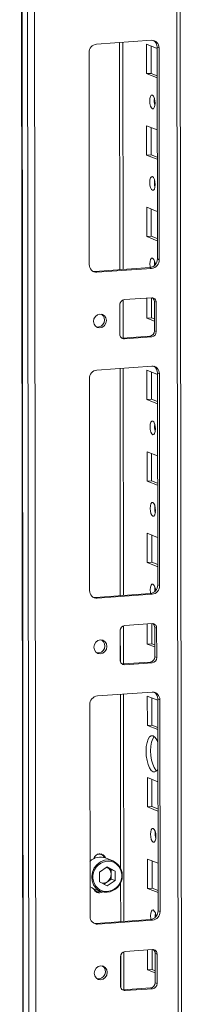
# Model space of a CAD drawing. Units: millimetres. Extents: x 0 to 11581, y 9 to 11636.
# Drawn here: x 6561 to 6611, y 3316 to 3614 of the extents above; entities that cross this region are included whole.
import ezdxf

# ---------------------------------------------------------------- set-up
doc = ezdxf.new("R2010")
doc.units = ezdxf.units.MM

msp = doc.modelspace()

# ---------------------------------------------------------------- linework, layer by layer
at = {"color": 7, "linetype": 'Continuous', "lineweight": 15}
for p, q in [((6560.824, 4114.107), (6563.285, 2042.87)), ((6563.411, 2042.767), (6560.949, 4114.009)), ((6562.617, 4113.358), (6565.079, 2042.116)), ((6611.287, 2045.266), (6608.85, 4095.839)), ((6567.137, 2074.032), (6564.751, 4081.164)), ((6584.118, 3606.599), (6600.708, 3607.77)), ((6592.153, 3538.387), (6592.072, 3607.16)), ((6599.247, 3597.659), (6599.236, 3606.536)), ((6599.236, 3606.536), (6602.434, 3605.287)), ((6600.62, 3605.995), (6600.629, 3597.756)), ((6603.015, 3605.467), (6602.433, 3605.694)), ((6602.509, 3541.584), (6602.433, 3605.694)), ((6603.015, 3605.467), (6603.091, 3541.357)), ((6581.893, 3539.861), (6581.817, 3603.971)), ((6600.629, 3597.756), (6599.247, 3597.659)), ((6602.444, 3596.41), (6599.247, 3597.659)), ((6600.629, 3597.756), (6602.443, 3597.048)), ((6599.276, 3573.001), (6599.266, 3581.878)), ((6599.266, 3581.878), (6602.463, 3580.629)), ((6600.649, 3581.338), (6600.659, 3573.099)), ((6600.659, 3573.099), (6599.276, 3573.001)), ((6602.474, 3571.752), (6599.276, 3573.001)), ((6600.659, 3573.099), (6602.473, 3572.39)), ((6599.306, 3548.344), (6599.295, 3557.22)), ((6599.295, 3557.22), (6602.492, 3555.972)), ((6600.678, 3556.68), (6600.688, 3548.441)), ((6600.688, 3548.441), (6599.306, 3548.344)), ((6602.503, 3547.095), (6599.306, 3548.344)), ((6600.688, 3548.441), (6602.502, 3547.733)), ((6603.091, 3541.357), (6602.509, 3541.584)), ((6583.618, 3537.785), (6600.208, 3538.956)), ((6584.2, 3537.558), (6583.618, 3537.785)), ((6600.79, 3538.729), (6584.2, 3537.558)), ((6600.79, 3538.729), (6600.208, 3538.956)), ((6592.178, 3517.675), (6592.164, 3529.196)), ((6592.506, 3529.266), (6600.801, 3529.852)), ((6599.335, 3523.686), (6599.328, 3529.748)), ((6600.71, 3529.846), (6600.717, 3523.784)), ((6602.185, 3528.47), (6601.603, 3528.697)), ((6601.613, 3519.821), (6601.603, 3528.697)), ((6602.185, 3528.47), (6602.196, 3519.593)), ((6591.136, 3518.813), (6591.125, 3527.689)), ((6600.717, 3523.784), (6599.335, 3523.686)), ((6601.61, 3522.797), (6599.335, 3523.686)), ((6600.717, 3523.784), (6601.609, 3523.435)), ((6602.196, 3519.593), (6601.613, 3519.821)), ((6591.696, 3517.664), (6591.938, 3517.658)), ((6591.938, 3517.658), (6600.233, 3518.244)), ((6592.52, 3517.431), (6591.938, 3517.658)), ((6600.815, 3518.016), (6592.52, 3517.431)), ((6600.815, 3518.016), (6600.233, 3518.244)), ((6584.236, 3507.968), (6600.825, 3509.139)), ((6592.271, 3439.757), (6592.189, 3508.53)), ((6599.364, 3499.028), (6599.354, 3507.905)), ((6599.354, 3507.905), (6602.551, 3506.656)), ((6600.737, 3507.365), (6600.747, 3499.126)), ((6603.132, 3506.836), (6602.55, 3507.064)), ((6602.627, 3442.954), (6602.55, 3507.064)), ((6582.011, 3441.23), (6581.934, 3505.34)), ((6603.132, 3506.836), (6603.209, 3442.726)), ((6600.747, 3499.126), (6599.364, 3499.028)), ((6602.561, 3497.779), (6599.364, 3499.028)), ((6600.747, 3499.126), (6602.561, 3498.417)), ((6599.393, 3474.371), (6599.383, 3483.247)), ((6599.383, 3483.247), (6602.58, 3481.999)), ((6600.766, 3482.707), (6600.776, 3474.468)), ((6600.776, 3474.468), (6599.393, 3474.371)), ((6602.591, 3473.122), (6599.393, 3474.371)), ((6600.776, 3474.468), (6602.59, 3473.76)), ((6599.423, 3449.713), (6599.412, 3458.59)), ((6599.412, 3458.59), (6602.609, 3457.341)), ((6600.795, 3458.05), (6600.805, 3449.811)), ((6600.805, 3449.811), (6599.423, 3449.713)), ((6602.62, 3448.464), (6599.423, 3449.713)), ((6600.805, 3449.811), (6602.619, 3449.102)), ((6603.209, 3442.726), (6602.627, 3442.954)), ((6583.736, 3439.154), (6600.325, 3440.325)), ((6584.318, 3438.927), (6583.736, 3439.154)), ((6600.907, 3440.098), (6584.318, 3438.927)), ((6600.907, 3440.098), (6600.325, 3440.325)), ((6592.295, 3419.044), (6592.282, 3430.566)), ((6592.623, 3430.636), (6600.918, 3431.221)), ((6599.452, 3425.055), (6599.445, 3431.117)), ((6600.827, 3431.215), (6600.835, 3425.153)), ((6602.302, 3429.839), (6601.72, 3430.067)), ((6601.731, 3421.19), (6601.72, 3430.067)), ((6602.302, 3429.839), (6602.313, 3420.963)), ((6591.253, 3420.182), (6591.242, 3429.059)), ((6600.835, 3425.153), (6599.452, 3425.055)), ((6601.727, 3424.167), (6599.452, 3425.055)), ((6600.835, 3425.153), (6601.726, 3424.805)), ((6602.313, 3420.963), (6601.731, 3421.19)), ((6591.813, 3419.033), (6592.055, 3419.027)), ((6592.055, 3419.027), (6600.35, 3419.613)), ((6592.637, 3418.8), (6592.055, 3419.027)), ((6600.932, 3419.386), (6592.637, 3418.8)), ((6600.932, 3419.386), (6600.35, 3419.613)), ((6584.353, 3409.338), (6600.943, 3410.509)), ((6592.388, 3341.126), (6592.306, 3409.899)), ((6599.481, 3400.398), (6599.471, 3409.275)), ((6599.471, 3409.275), (6602.668, 3408.026)), ((6600.854, 3408.734), (6600.864, 3400.495)), ((6582.128, 3342.6), (6582.052, 3406.709)), ((6603.25, 3408.206), (6602.668, 3408.433)), ((6602.744, 3344.323), (6602.668, 3408.433)), ((6603.25, 3408.206), (6603.326, 3344.096)), ((6600.864, 3400.495), (6599.481, 3400.398)), ((6602.679, 3399.149), (6599.481, 3400.398)), ((6600.864, 3400.495), (6602.678, 3399.787)), ((6599.511, 3375.74), (6599.5, 3384.617)), ((6599.5, 3384.617), (6602.697, 3383.368)), ((6600.883, 3384.077), (6600.893, 3375.838)), ((6600.893, 3375.838), (6599.511, 3375.74)), ((6602.708, 3374.491), (6599.511, 3375.74)), ((6600.893, 3375.838), (6602.707, 3375.129)), ((6585.524, 3361.352), (6585.136, 3361.504)), ((6589.062, 3359.454), (6586.85, 3360.318)), ((6599.54, 3351.082), (6599.529, 3359.959)), ((6599.529, 3359.959), (6602.727, 3358.71)), ((6600.913, 3359.419), (6600.922, 3351.18)), ((6585.015, 3356.033), (6587.356, 3357.646)), ((6585.018, 3353.138), (6585.015, 3356.033)), ((6587.201, 3357.54), (6587.364, 3357.46)), ((6587.364, 3357.46), (6587.209, 3357.545)), ((6587.356, 3357.646), (6589.7, 3356.364)), ((6588.536, 3356.818), (6587.364, 3357.46)), ((6588.536, 3356.818), (6589.7, 3356.364)), ((6588.538, 3355.371), (6588.536, 3356.818)), ((6588.54, 3353.923), (6588.538, 3355.371)), ((6589.7, 3356.364), (6589.704, 3353.469)), ((6587.363, 3351.856), (6585.018, 3353.138)), ((6587.369, 3353.117), (6586.346, 3352.412)), ((6589.704, 3353.469), (6587.363, 3351.856)), ((6587.369, 3353.117), (6588.54, 3353.923)), ((6589.704, 3353.469), (6588.54, 3353.923)), ((6582.117, 3351.638), (6582.732, 3351.227)), ((6582.732, 3351.227), (6583.212, 3351.003)), ((6583.212, 3351.003), (6585.424, 3350.139)), ((6583.647, 3350.322), (6583.762, 3350.271)), ((6583.762, 3350.271), (6584.15, 3350.12)), ((6600.922, 3351.18), (6599.54, 3351.082)), ((6602.737, 3349.834), (6599.54, 3351.082)), ((6600.922, 3351.18), (6602.737, 3350.472)), ((6603.326, 3344.096), (6602.744, 3344.323)), ((6583.853, 3340.524), (6600.443, 3341.695)), ((6584.435, 3340.296), (6583.853, 3340.524)), ((6601.025, 3341.468), (6584.435, 3340.296)), ((6601.025, 3341.468), (6600.443, 3341.695)), ((6592.412, 3320.414), (6592.399, 3331.935)), ((6592.74, 3332.005), (6601.035, 3332.591)), ((6599.569, 3326.425), (6599.562, 3332.487)), ((6600.945, 3332.584), (6600.952, 3326.522)), ((6602.419, 3331.209), (6601.837, 3331.436)), ((6601.848, 3322.559), (6601.837, 3331.436)), ((6591.37, 3321.551), (6591.36, 3330.428)), ((6602.419, 3331.209), (6602.43, 3322.332)), ((6600.952, 3326.522), (6599.569, 3326.425)), ((6601.844, 3325.536), (6599.569, 3326.425)), ((6600.952, 3326.522), (6601.844, 3326.174)), ((6602.43, 3322.332), (6601.848, 3322.559)), ((6591.93, 3320.403), (6592.172, 3320.397)), ((6592.172, 3320.397), (6600.467, 3320.982)), ((6592.754, 3320.17), (6592.172, 3320.397)), ((6601.049, 3320.755), (6592.754, 3320.17)), ((6601.049, 3320.755), (6600.467, 3320.982))]:
    msp.add_line(p, q, dxfattribs=at)
at = {"color": 8, "linetype": 'Continuous', "lineweight": 15}
for p, q in [((6607.87, 4096.222), (6610.308, 2045.022)), ((6591.092, 3607.091), (6591.174, 3538.318)), ((6591.186, 3528.13), (6591.198, 3518.381)), ((6591.209, 3508.461), (6591.291, 3439.688)), ((6591.303, 3429.499), (6591.315, 3419.75)), ((6591.327, 3409.83), (6591.389, 3357.235)), ((6591.394, 3352.943), (6591.408, 3341.057)), ((6591.421, 3330.869), (6591.432, 3321.119))]:
    msp.add_line(p, q, dxfattribs=at)
at = {"color": 7, "linetype": 'Continuous', "lineweight": 15, "flags": 128}
for points in [[(6601, 3591.158), (6601.312, 3590.878), (6601.577, 3590.326), (6601.754, 3589.585), (6601.817, 3588.768), (6601.756, 3588), (6601.58, 3587.397), (6601.316, 3587.051), (6601.005, 3587.015), (6600.693, 3587.295), (6600.428, 3587.847), (6600.25, 3588.588), (6600.188, 3589.405), (6600.249, 3590.173), (6600.424, 3590.776), (6600.688, 3591.122), (6601, 3591.158)], [(6601.029, 3566.5), (6601.341, 3566.221), (6601.606, 3565.668), (6601.783, 3564.927), (6601.846, 3564.111), (6601.785, 3563.342), (6601.61, 3562.739), (6601.346, 3562.393), (6601.034, 3562.358), (6600.722, 3562.637), (6600.457, 3563.189), (6600.28, 3563.93), (6600.217, 3564.747), (6600.278, 3565.515), (6600.454, 3566.118), (6600.718, 3566.464), (6601.029, 3566.5)], [(6600.365, 3538.973), (6600.309, 3539.273), (6600.246, 3540.089), (6600.307, 3540.858), (6600.483, 3541.461), (6600.747, 3541.807), (6601.058, 3541.842)], [(6601.677, 3540.88), (6601.629, 3540.187), (6601.66, 3539.61)], [(6583.006, 3537.83), (6583.169, 3537.801), (6583.618, 3537.785)], [(6583.181, 3522.69), (6583.329, 3523.502), (6583.753, 3524.212), (6584.388, 3524.712), (6585.137, 3524.924), (6585.887, 3524.817), (6586.523, 3524.408), (6586.948, 3523.758), (6587.098, 3522.966), (6586.95, 3522.154), (6586.526, 3521.444), (6585.891, 3520.945), (6585.142, 3520.732), (6584.392, 3520.839), (6583.757, 3521.248), (6583.331, 3521.898), (6583.181, 3522.69)], [(6601.117, 3492.527), (6601.429, 3492.248), (6601.694, 3491.695), (6601.871, 3490.954), (6601.934, 3490.138), (6601.873, 3489.369), (6601.697, 3488.766), (6601.434, 3488.421), (6601.122, 3488.385), (6600.81, 3488.664), (6600.545, 3489.216), (6600.368, 3489.957), (6600.305, 3490.774), (6600.366, 3491.543), (6600.542, 3492.146), (6600.805, 3492.491), (6601.117, 3492.527)], [(6601.146, 3467.869), (6601.458, 3467.59), (6601.723, 3467.038), (6601.901, 3466.297), (6601.964, 3465.48), (6601.903, 3464.712), (6601.727, 3464.109), (6601.463, 3463.763), (6601.151, 3463.727), (6600.839, 3464.006), (6600.574, 3464.559), (6600.397, 3465.3), (6600.334, 3466.117), (6600.395, 3466.885), (6600.571, 3467.488), (6600.835, 3467.834), (6601.146, 3467.869)], [(6600.482, 3440.342), (6600.426, 3440.642), (6600.363, 3441.459), (6600.424, 3442.227), (6600.6, 3442.83), (6600.864, 3443.176), (6601.176, 3443.212)], [(6601.795, 3442.249), (6601.746, 3441.556), (6601.777, 3440.98)], [(6583.123, 3439.2), (6583.286, 3439.17), (6583.736, 3439.154)], [(6583.298, 3424.059), (6583.446, 3424.872), (6583.87, 3425.582), (6584.505, 3426.081), (6585.254, 3426.293), (6586.004, 3426.187), (6586.64, 3425.777), (6587.065, 3425.127), (6587.215, 3424.336), (6587.067, 3423.523), (6586.644, 3422.813), (6586.009, 3422.314), (6585.259, 3422.102), (6584.51, 3422.208), (6583.874, 3422.618), (6583.448, 3423.268), (6583.298, 3424.059)], [(6602.693, 3387.281), (6602.309, 3386.711), (6601.795, 3386.37), (6601.243, 3386.401), (6600.691, 3386.801), (6600.175, 3387.544), (6599.732, 3388.579), (6599.392, 3389.835), (6599.177, 3391.226), (6599.103, 3392.659), (6599.174, 3394.034), (6599.385, 3395.26), (6599.723, 3396.251), (6600.164, 3396.94), (6600.678, 3397.281), (6601.23, 3397.25), (6601.23, 3397.25)], [(6601.562, 3397.054), (6601.547, 3397.038), (6601.106, 3396.348), (6600.768, 3395.357), (6600.556, 3394.132), (6600.485, 3392.756), (6600.56, 3391.324), (6600.774, 3389.932), (6601.115, 3388.676), (6601.558, 3387.642), (6602.073, 3386.899), (6602.294, 3386.694)], [(6601.264, 3369.239), (6601.576, 3368.959), (6601.841, 3368.407), (6602.018, 3367.666), (6602.081, 3366.849), (6602.02, 3366.081), (6601.844, 3365.478), (6601.58, 3365.132), (6601.269, 3365.096), (6600.957, 3365.376), (6600.692, 3365.928), (6600.514, 3366.669), (6600.451, 3367.486), (6600.512, 3368.254), (6600.688, 3368.857), (6600.952, 3369.203), (6601.264, 3369.239)], [(6585.136, 3361.504), (6585.113, 3361.513), (6584.929, 3361.569)], [(6585.903, 3361.14), (6585.746, 3361.32), (6585.452, 3361.554)], [(6584.028, 3349.993), (6584.456, 3349.97), (6584.731, 3350.011)], [(6600.599, 3341.712), (6600.544, 3342.011), (6600.481, 3342.828), (6600.542, 3343.597), (6600.717, 3344.2), (6600.981, 3344.545), (6601.293, 3344.581)], [(6601.912, 3343.618), (6601.863, 3342.926), (6601.895, 3342.349)], [(6583.24, 3340.569), (6583.403, 3340.539), (6583.853, 3340.524)], [(6583.416, 3325.429), (6583.564, 3326.241), (6583.987, 3326.951), (6584.622, 3327.45), (6585.372, 3327.663), (6586.121, 3327.556), (6586.757, 3327.147), (6587.183, 3326.497), (6587.333, 3325.705), (6587.184, 3324.893), (6586.761, 3324.183), (6586.126, 3323.683), (6585.377, 3323.471), (6584.627, 3323.578), (6583.991, 3323.987), (6583.566, 3324.637), (6583.416, 3325.429)]]:
    msp.add_lwpolyline(points, dxfattribs=at)
at = {"color": 8, "linetype": 'Continuous', "lineweight": 15, "flags": 128}
msp.add_lwpolyline([(6585.425, 3350.138), (6584.944, 3350.363), (6583.951, 3351.117), (6583.203, 3352.143), (6582.755, 3353.366), (6582.639, 3354.696), (6582.865, 3356.033), (6583.415, 3357.278), (6584.249, 3358.339), (6585.306, 3359.137), (6586.506, 3359.614), (6587.76, 3359.733), (6588.977, 3359.486), (6589.06, 3359.454)], dxfattribs=at)
at = {"color": 7, "linetype": 'Continuous', "lineweight": 15}
for centre, radius, start, end in [((6584.41, 3604.022), 2.594, 96.46408, 181.13082), ((6600.812, 3605.567), 2.205, 357.39465, 92.70342), ((6600.13, 3605.752), 2.304, 358.55802, 58.87113), ((6606.694, 3589.488), 5.124, 172.07301, 196.00238), ((6606.723, 3564.831), 5.124, 172.07315, 196.00224), ((6584.096, 3539.76), 2.205, 177.39465, 272.70342), ((6599.916, 3541.533), 2.594, 276.46408, 1.13082), ((6600.498, 3541.306), 2.594, 276.46408, 1.13082), ((6599.208, 3539.936), 2.657, 357.57558, 45.85269), ((6592.681, 3527.72), 1.556, 96.46408, 181.13082), ((6600.863, 3528.53), 1.323, 357.39465, 92.70342), ((6600.204, 3528.726), 1.399, 358.82582, 53.17032), ((6584.375, 3523.127), 2.158, 262.29254, 55.03711), ((6600.058, 3519.79), 1.556, 276.46408, 1.13082), ((6600.64, 3519.563), 1.556, 276.46408, 1.13082), ((6592.457, 3518.752), 1.323, 177.39465, 272.70342), ((6584.528, 3505.391), 2.594, 96.46408, 181.13082), ((6600.929, 3506.937), 2.205, 357.39465, 92.70342), ((6600.247, 3507.122), 2.304, 358.55797, 58.87322), ((6606.811, 3490.858), 5.124, 172.07302, 196.00237), ((6606.84, 3466.2), 5.124, 172.07302, 196.00237), ((6600.033, 3442.903), 2.594, 276.46408, 1.13082), ((6600.615, 3442.675), 2.594, 276.46408, 1.13082), ((6599.325, 3441.305), 2.657, 357.57558, 45.85269), ((6584.214, 3441.13), 2.205, 177.39465, 272.70342), ((6592.798, 3429.089), 1.556, 96.46408, 181.13082), ((6600.98, 3429.9), 1.323, 357.39465, 92.70342), ((6600.321, 3430.095), 1.399, 358.82582, 53.17032), ((6584.492, 3424.496), 2.158, 262.29254, 55.03711), ((6600.175, 3421.159), 1.556, 276.46408, 1.13082), ((6600.757, 3420.932), 1.556, 276.46408, 1.13082), ((6592.575, 3420.122), 1.323, 177.39465, 272.70342), ((6584.645, 3406.761), 2.594, 96.46408, 181.13082), ((6601.047, 3408.306), 2.205, 357.39465, 92.70342), ((6600.364, 3408.491), 2.304, 358.55793, 58.87482), ((6599.425, 3394.416), 3.36, 14.11528, 57.49311), ((6606.957, 3367.569), 5.124, 172.07303, 196.00236), ((6585.06, 3359.74), 1.82, 19.41224, 168.66315), ((6584.925, 3359.823), 1.635, 22.75784, 121.12867), ((6585.297, 3356.091), 4.503, 69.81513, 135.0848), ((6587.671, 3354.589), 4.708, 66.86357, 238.31677), ((6587.048, 3354.912), 4.708, 246.86357, 58.31677), ((6586.893, 3354.933), 5.014, 252.98479, 64.38518), ((6586.19, 3355.425), 2.349, 358.67455, 60.00613), ((6585.788, 3355.367), 2.75, 305.09541, 0.08494), ((6586.039, 3354.997), 2.303, 264.24718, 305.2706), ((6584.944, 3351.479), 1.733, 196.92783, 301.40559), ((6584.74, 3351.627), 1.616, 206.28024, 293.95043), ((6600.151, 3344.272), 2.594, 276.46408, 1.13082), ((6600.733, 3344.045), 2.594, 276.46408, 1.13082), ((6599.442, 3342.675), 2.657, 357.57558, 45.85269), ((6584.331, 3342.499), 2.205, 177.39465, 272.70342), ((6592.915, 3330.459), 1.556, 96.46408, 181.13082), ((6601.098, 3331.269), 1.323, 357.39465, 92.70342), ((6600.438, 3331.465), 1.399, 358.82582, 53.17032), ((6584.61, 3325.866), 2.158, 262.29254, 55.03711), ((6600.292, 3322.529), 1.556, 276.46408, 1.13082), ((6600.874, 3322.301), 1.556, 276.46408, 1.13082), ((6592.692, 3321.491), 1.323, 177.39465, 272.70342)]:
    msp.add_arc(centre, radius, start, end, dxfattribs=at)

doc.saveas('drawing.dxf')
